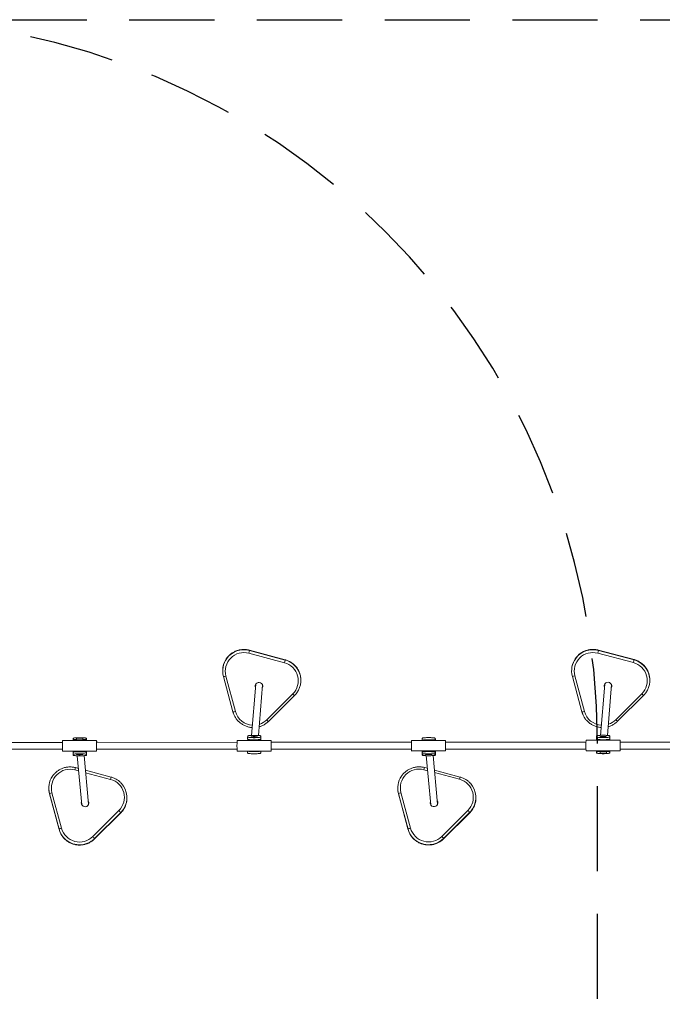
# Model space of a CAD drawing. Units: millimetres. Extents: x 2237 to 2369, y 2188 to 2299.
# Drawn here: x 2294 to 2309, y 2235 to 2258 of the extents above; entities that cross this region are included whole.
import ezdxf

# ---------------------------------------------------------------- set-up
doc = ezdxf.new("R2010")
doc.units = ezdxf.units.MM
doc.linetypes.add('ACISOWELD', pattern=[3, 2, -1])

msp = doc.modelspace()

# ---------------------------------------------------------------- linework, layer by layer
at = {"linetype": 'ACISOWELD'}
for p, q in [((2290.727, 2257.855), (2316.727, 2257.855)), ((2307.726, 2231.855), (2307.726, 2240.855))]:
    msp.add_line(p, q, dxfattribs=at)
at = {"color": 0, "linetype": 'Continuous', "lineweight": 15}
for p, q in [((2300.37, 2242.751), (2299.533, 2242.974)), ((2299.549, 2243.038), (2299.55, 2243.045)), ((2299.549, 2243.038), (2300.386, 2242.815)), ((2300.387, 2242.823), (2299.55, 2243.046)), ((2299.55, 2243.045), (2299.55, 2243.046)), ((2300.387, 2242.823), (2299.55, 2243.045)), ((2308.57, 2242.753), (2307.733, 2242.976)), ((2308.586, 2242.825), (2307.749, 2243.048)), ((2307.75, 2243.047), (2307.749, 2243.048)), ((2307.749, 2243.04), (2307.75, 2243.047)), ((2307.749, 2243.04), (2308.586, 2242.817)), ((2308.586, 2242.824), (2307.75, 2243.047)), ((2300.386, 2242.815), (2300.387, 2242.823)), ((2300.387, 2242.823), (2300.387, 2242.823)), ((2308.586, 2242.825), (2308.586, 2242.824)), ((2308.586, 2242.817), (2308.586, 2242.824)), ((2298.923, 2242.605), (2298.922, 2242.598)), ((2298.938, 2242.429), (2299.163, 2241.597)), ((2298.938, 2242.429), (2298.938, 2242.429)), ((2298.995, 2242.438), (2299.22, 2241.606)), ((2307.122, 2242.607), (2307.122, 2242.6)), ((2307.137, 2242.431), (2307.362, 2241.599)), ((2307.137, 2242.431), (2307.137, 2242.431)), ((2307.195, 2242.44), (2307.42, 2241.608)), ((2299.697, 2242.247), (2299.6, 2241.043)), ((2299.76, 2241.041), (2299.857, 2242.234)), ((2300.755, 2242.294), (2300.756, 2242.302)), ((2307.897, 2242.249), (2307.799, 2241.045)), ((2307.96, 2241.043), (2308.057, 2242.236)), ((2308.955, 2242.296), (2308.956, 2242.304)), ((2299.956, 2241.41), (2300.568, 2242.019)), ((2299.999, 2241.374), (2300.611, 2241.983)), ((2308.156, 2241.412), (2308.768, 2242.021)), ((2308.199, 2241.376), (2308.811, 2241.985)), ((2299.508, 2241.028), (2299.507, 2241.007)), ((2299.817, 2241.007), (2299.818, 2241.028)), ((2299.818, 2241.028), (2299.818, 2240.927)), ((2307.708, 2241.03), (2307.706, 2241.009)), ((2308.016, 2241.009), (2308.018, 2241.03)), ((2308.018, 2241.03), (2308.018, 2240.929)), ((2295.158, 2240.881), (2291.883, 2240.88)), ((2295.958, 2240.926), (2295.158, 2240.926)), ((2295.409, 2240.958), (2295.407, 2240.976)), ((2295.407, 2240.927), (2295.407, 2240.976)), ((2295.407, 2240.926), (2295.407, 2240.927)), ((2295.409, 2240.958), (2295.409, 2240.929)), ((2295.472, 2240.927), (2295.472, 2240.926)), ((2295.487, 2240.976), (2295.487, 2240.939)), ((2295.637, 2240.939), (2295.637, 2240.976)), ((2295.652, 2240.926), (2295.652, 2240.927)), ((2295.717, 2240.976), (2295.719, 2240.958)), ((2295.717, 2240.927), (2295.717, 2240.976)), ((2295.717, 2240.927), (2295.717, 2240.926)), ((2295.719, 2240.958), (2295.719, 2240.958)), ((2295.719, 2240.958), (2295.719, 2240.926)), ((2299.257, 2240.882), (2295.958, 2240.881)), ((2300.058, 2240.927), (2299.258, 2240.927)), ((2299.507, 2241.007), (2299.507, 2240.957)), ((2299.508, 2240.956), (2299.508, 2240.927)), ((2299.572, 2240.944), (2299.572, 2240.927)), ((2299.752, 2240.927), (2299.752, 2240.945)), ((2299.817, 2240.958), (2299.817, 2241.007)), ((2299.817, 2240.958), (2299.818, 2240.968)), ((2299.818, 2240.968), (2299.818, 2240.927)), ((2303.357, 2240.883), (2300.058, 2240.882)), ((2304.158, 2240.928), (2303.358, 2240.928)), ((2303.607, 2240.978), (2303.607, 2240.929)), ((2303.607, 2240.928), (2303.607, 2240.928)), ((2303.672, 2240.929), (2303.672, 2240.928)), ((2303.852, 2240.928), (2303.852, 2240.928)), ((2303.917, 2240.929), (2303.917, 2240.978)), ((2303.917, 2240.978), (2303.919, 2240.96)), ((2303.917, 2240.929), (2303.917, 2240.928)), ((2303.919, 2240.96), (2303.919, 2240.96)), ((2303.919, 2240.96), (2303.919, 2240.928)), ((2307.457, 2240.884), (2304.157, 2240.883)), ((2308.258, 2240.929), (2307.458, 2240.929)), ((2307.706, 2241.009), (2307.706, 2240.959)), ((2307.707, 2240.958), (2307.707, 2240.929)), ((2307.771, 2240.946), (2307.771, 2240.929)), ((2307.951, 2240.929), (2307.951, 2240.946)), ((2308.016, 2240.96), (2308.016, 2241.009)), ((2308.016, 2240.96), (2308.017, 2240.97)), ((2308.017, 2240.97), (2308.017, 2240.929)), ((2311.557, 2240.885), (2308.258, 2240.884)), ((2291.883, 2240.72), (2295.158, 2240.721)), ((2295.158, 2240.676), (2295.958, 2240.676)), ((2295.407, 2240.648), (2295.407, 2240.598)), ((2295.409, 2240.58), (2295.407, 2240.598)), ((2295.408, 2240.676), (2295.408, 2240.649)), ((2295.472, 2240.676), (2295.472, 2240.659)), ((2295.502, 2240.567), (2295.612, 2239.411)), ((2295.652, 2240.659), (2295.652, 2240.676)), ((2295.771, 2239.426), (2295.663, 2240.569)), ((2295.717, 2240.648), (2295.717, 2240.598)), ((2295.717, 2240.648), (2295.718, 2240.639)), ((2295.717, 2240.598), (2295.719, 2240.58)), ((2295.718, 2240.676), (2295.718, 2240.639)), ((2295.719, 2240.676), (2295.719, 2240.58)), ((2295.958, 2240.721), (2299.257, 2240.722)), ((2299.258, 2240.677), (2300.058, 2240.677)), ((2299.507, 2240.677), (2299.507, 2240.629)), ((2299.817, 2240.677), (2299.817, 2240.63)), ((2299.817, 2240.63), (2299.819, 2240.65)), ((2299.819, 2240.677), (2299.819, 2240.65)), ((2299.819, 2240.65), (2299.819, 2240.651)), ((2300.058, 2240.722), (2303.357, 2240.723)), ((2303.358, 2240.678), (2304.158, 2240.678)), ((2303.607, 2240.65), (2303.607, 2240.6)), ((2303.608, 2240.582), (2303.607, 2240.6)), ((2303.608, 2240.678), (2303.608, 2240.651)), ((2303.672, 2240.678), (2303.672, 2240.661)), ((2303.702, 2240.569), (2303.811, 2239.413)), ((2303.852, 2240.661), (2303.852, 2240.678)), ((2303.971, 2239.428), (2303.863, 2240.571)), ((2303.918, 2240.678), (2303.917, 2240.641)), ((2303.917, 2240.65), (2303.917, 2240.6)), ((2303.917, 2240.65), (2303.917, 2240.641)), ((2303.917, 2240.6), (2303.918, 2240.582)), ((2303.918, 2240.678), (2303.918, 2240.582)), ((2304.157, 2240.723), (2307.457, 2240.724)), ((2307.458, 2240.679), (2308.258, 2240.679)), ((2307.707, 2240.679), (2307.707, 2240.631)), ((2307.708, 2240.652), (2307.707, 2240.631)), ((2307.708, 2240.679), (2307.708, 2240.652)), ((2307.787, 2240.667), (2307.787, 2240.631)), ((2307.937, 2240.632), (2307.937, 2240.667)), ((2308.017, 2240.679), (2308.017, 2240.631)), ((2308.017, 2240.631), (2308.018, 2240.652)), ((2308.018, 2240.679), (2308.018, 2240.652)), ((2308.018, 2240.652), (2308.018, 2240.653)), ((2308.258, 2240.724), (2311.557, 2240.725)), ((2295.536, 2240.211), (2295.448, 2240.235)), ((2295.531, 2240.269), (2295.464, 2240.287)), ((2296.301, 2240.064), (2295.695, 2240.225)), ((2296.285, 2240.012), (2295.701, 2240.167)), ((2303.736, 2240.213), (2303.648, 2240.237)), ((2303.73, 2240.271), (2303.664, 2240.289)), ((2304.5, 2240.066), (2303.895, 2240.227)), ((2304.484, 2240.013), (2303.901, 2240.169)), ((2294.837, 2239.759), (2294.838, 2239.752)), ((2295.075, 2238.844), (2294.852, 2239.677)), ((2294.852, 2239.677), (2294.852, 2239.671)), ((2294.852, 2239.671), (2295.076, 2238.838)), ((2294.852, 2239.67), (2295.076, 2238.837)), ((2294.909, 2239.698), (2295.133, 2238.865)), ((2303.037, 2239.761), (2303.037, 2239.754)), ((2303.275, 2238.846), (2303.051, 2239.679)), ((2303.051, 2239.679), (2303.052, 2239.673)), ((2303.052, 2239.673), (2303.276, 2238.839)), ((2303.052, 2239.672), (2303.276, 2238.839)), ((2303.109, 2239.7), (2303.333, 2238.867)), ((2295.608, 2239.418), (2295.61, 2239.43)), ((2296.669, 2239.624), (2296.669, 2239.63)), ((2303.807, 2239.42), (2303.81, 2239.432)), ((2304.869, 2239.625), (2304.869, 2239.632)), ((2295.869, 2238.668), (2296.482, 2239.278)), ((2296.524, 2239.231), (2295.912, 2238.621)), ((2295.912, 2238.614), (2296.525, 2239.224)), ((2295.912, 2238.614), (2296.525, 2239.224)), ((2296.524, 2239.231), (2296.525, 2239.224)), ((2296.525, 2239.224), (2296.525, 2239.224)), ((2304.069, 2238.67), (2304.681, 2239.28)), ((2304.724, 2239.233), (2304.111, 2238.623)), ((2304.112, 2238.616), (2304.725, 2239.226)), ((2304.112, 2238.616), (2304.725, 2239.226)), ((2304.724, 2239.233), (2304.725, 2239.226)), ((2304.725, 2239.226), (2304.725, 2239.226)), ((2295.075, 2238.844), (2295.076, 2238.838)), ((2295.076, 2238.838), (2295.076, 2238.837)), ((2303.275, 2238.846), (2303.276, 2238.839)), ((2303.276, 2238.839), (2303.276, 2238.839)), ((2295.912, 2238.621), (2295.912, 2238.614)), ((2295.912, 2238.614), (2295.912, 2238.614)), ((2304.111, 2238.623), (2304.112, 2238.616)), ((2304.112, 2238.616), (2304.112, 2238.616))]:
    msp.add_line(p, q, dxfattribs=at)
at = {"color": 0, "linetype": 'Continuous', "lineweight": 15, "flags": 128}
for points in [[(2299.688, 2242.228), (2299.691, 2242.221), (2299.695, 2242.214)], [(2299.852, 2242.172), (2299.859, 2242.186), (2299.864, 2242.202)], [(2299.854, 2242.201), (2299.858, 2242.207), (2299.863, 2242.214)], [(2307.888, 2242.23), (2307.891, 2242.223), (2307.894, 2242.216)], [(2308.052, 2242.174), (2308.059, 2242.188), (2308.063, 2242.204)], [(2308.054, 2242.203), (2308.058, 2242.209), (2308.062, 2242.216)], [(2299.818, 2241.028), (2299.817, 2241.031), (2299.811, 2241.033), (2299.802, 2241.036), (2299.79, 2241.038), (2299.774, 2241.04), (2299.756, 2241.042), (2299.735, 2241.043), (2299.712, 2241.044), (2299.689, 2241.044), (2299.665, 2241.045), (2299.64, 2241.044), (2299.617, 2241.044), (2299.594, 2241.043), (2299.573, 2241.041), (2299.555, 2241.04), (2299.539, 2241.038), (2299.526, 2241.036), (2299.516, 2241.033), (2299.51, 2241.031), (2299.508, 2241.028)], [(2308.018, 2241.03), (2308.016, 2241.033), (2308.011, 2241.035), (2308.002, 2241.038), (2307.989, 2241.04), (2307.974, 2241.042), (2307.955, 2241.043), (2307.935, 2241.045), (2307.912, 2241.046), (2307.889, 2241.046), (2307.864, 2241.047), (2307.84, 2241.046), (2307.816, 2241.046), (2307.794, 2241.045), (2307.773, 2241.043), (2307.754, 2241.042), (2307.738, 2241.04), (2307.726, 2241.038), (2307.716, 2241.035), (2307.71, 2241.033), (2307.708, 2241.03)], [(2295.407, 2240.976), (2295.409, 2240.979), (2295.414, 2240.981), (2295.423, 2240.983), (2295.436, 2240.985), (2295.452, 2240.986), (2295.47, 2240.988), (2295.491, 2240.989), (2295.513, 2240.99), (2295.537, 2240.99), (2295.561, 2240.99), (2295.585, 2240.99), (2295.609, 2240.99), (2295.631, 2240.989), (2295.652, 2240.988), (2295.671, 2240.986), (2295.687, 2240.985), (2295.7, 2240.983), (2295.709, 2240.981), (2295.715, 2240.979), (2295.717, 2240.976)], [(2295.407, 2240.927), (2295.409, 2240.929), (2295.414, 2240.931), (2295.423, 2240.933), (2295.436, 2240.935), (2295.452, 2240.936), (2295.47, 2240.938), (2295.491, 2240.939), (2295.513, 2240.94), (2295.537, 2240.94), (2295.561, 2240.941), (2295.585, 2240.94), (2295.609, 2240.94), (2295.631, 2240.939), (2295.652, 2240.938), (2295.671, 2240.937), (2295.687, 2240.935), (2295.7, 2240.933), (2295.709, 2240.931), (2295.715, 2240.929), (2295.717, 2240.927)], [(2295.487, 2240.946), (2295.474, 2240.947), (2295.455, 2240.948), (2295.439, 2240.95), (2295.426, 2240.952), (2295.417, 2240.954), (2295.411, 2240.956), (2295.409, 2240.958)], [(2295.472, 2240.927), (2295.474, 2240.928), (2295.479, 2240.93), (2295.488, 2240.931), (2295.5, 2240.932), (2295.514, 2240.933), (2295.53, 2240.934), (2295.548, 2240.935), (2295.566, 2240.935), (2295.584, 2240.934), (2295.601, 2240.934), (2295.617, 2240.933), (2295.63, 2240.932), (2295.64, 2240.931), (2295.648, 2240.929), (2295.652, 2240.927), (2295.652, 2240.927)], [(2295.487, 2240.976), (2295.487, 2240.977), (2295.49, 2240.978), (2295.496, 2240.98), (2295.505, 2240.981), (2295.516, 2240.982), (2295.53, 2240.983), (2295.545, 2240.983), (2295.561, 2240.983)], [(2295.561, 2240.983), (2295.578, 2240.983), (2295.593, 2240.983), (2295.607, 2240.982), (2295.619, 2240.981), (2295.628, 2240.98), (2295.634, 2240.978), (2295.637, 2240.977), (2295.637, 2240.976)], [(2295.958, 2240.926), (2295.958, 2240.926), (2295.958, 2240.922), (2295.958, 2240.915), (2295.958, 2240.905), (2295.958, 2240.892), (2295.958, 2240.876), (2295.957, 2240.858), (2295.957, 2240.839), (2295.957, 2240.818), (2295.957, 2240.797), (2295.957, 2240.776), (2295.957, 2240.755), (2295.957, 2240.736), (2295.958, 2240.719), (2295.958, 2240.704), (2295.958, 2240.693), (2295.958, 2240.684), (2295.958, 2240.678), (2295.958, 2240.676), (2295.959, 2240.678), (2295.959, 2240.683), (2295.959, 2240.692), (2295.959, 2240.704), (2295.959, 2240.718), (2295.959, 2240.721)], [(2299.507, 2241.007), (2299.508, 2241.005), (2299.514, 2241.002), (2299.523, 2241), (2299.535, 2240.998), (2299.551, 2240.996), (2299.569, 2240.994), (2299.59, 2240.993), (2299.612, 2240.992), (2299.636, 2240.991), (2299.66, 2240.991), (2299.685, 2240.991), (2299.708, 2240.992), (2299.731, 2240.993), (2299.752, 2240.994), (2299.77, 2240.996), (2299.786, 2240.998), (2299.799, 2241), (2299.809, 2241.002), (2299.815, 2241.005), (2299.817, 2241.007)], [(2299.507, 2240.958), (2299.508, 2240.955), (2299.514, 2240.953), (2299.523, 2240.95), (2299.536, 2240.948), (2299.551, 2240.946), (2299.57, 2240.944), (2299.59, 2240.943), (2299.613, 2240.942), (2299.636, 2240.942), (2299.66, 2240.941), (2299.685, 2240.942), (2299.708, 2240.942), (2299.731, 2240.943), (2299.752, 2240.945), (2299.77, 2240.946), (2299.786, 2240.948), (2299.799, 2240.95), (2299.809, 2240.953), (2299.815, 2240.955), (2299.817, 2240.958)], [(2299.661, 2241), (2299.677, 2241), (2299.693, 2241), (2299.707, 2241.001), (2299.718, 2241.002), (2299.728, 2241.004), (2299.734, 2241.005), (2299.736, 2241.007), (2299.736, 2241.009), (2299.732, 2241.01), (2299.724, 2241.012), (2299.714, 2241.013), (2299.701, 2241.014), (2299.686, 2241.015), (2299.67, 2241.015), (2299.654, 2241.015), (2299.638, 2241.015), (2299.624, 2241.014), (2299.611, 2241.013), (2299.6, 2241.012), (2299.592, 2241.01), (2299.588, 2241.009), (2299.587, 2241.007), (2299.589, 2241.005), (2299.595, 2241.004), (2299.604, 2241.002), (2299.616, 2241.001), (2299.63, 2241), (2299.645, 2241), (2299.661, 2241)], [(2300.058, 2240.927), (2300.058, 2240.923), (2300.058, 2240.915), (2300.058, 2240.904), (2300.057, 2240.891), (2300.057, 2240.875), (2300.057, 2240.856), (2300.057, 2240.836), (2300.057, 2240.816), (2300.057, 2240.794), (2300.057, 2240.773), (2300.057, 2240.753), (2300.057, 2240.735), (2300.057, 2240.718), (2300.058, 2240.703), (2300.058, 2240.692), (2300.058, 2240.684), (2300.058, 2240.679), (2300.058, 2240.677), (2300.058, 2240.68), (2300.059, 2240.685), (2300.059, 2240.694), (2300.059, 2240.707), (2300.059, 2240.722), (2300.059, 2240.722)], [(2300.059, 2240.882), (2300.059, 2240.894), (2300.059, 2240.907), (2300.059, 2240.917), (2300.058, 2240.924), (2300.058, 2240.927), (2300.058, 2240.927)], [(2303.607, 2240.978), (2303.609, 2240.98), (2303.614, 2240.983), (2303.623, 2240.985), (2303.636, 2240.987), (2303.651, 2240.988), (2303.67, 2240.99), (2303.69, 2240.991), (2303.713, 2240.992), (2303.736, 2240.992), (2303.76, 2240.992), (2303.785, 2240.992), (2303.808, 2240.992), (2303.831, 2240.991), (2303.852, 2240.99), (2303.87, 2240.988), (2303.886, 2240.987), (2303.899, 2240.985), (2303.909, 2240.983), (2303.915, 2240.981), (2303.917, 2240.978)], [(2303.607, 2240.928), (2303.608, 2240.931), (2303.614, 2240.933), (2303.623, 2240.935), (2303.636, 2240.937), (2303.651, 2240.938), (2303.67, 2240.94), (2303.69, 2240.941), (2303.713, 2240.942), (2303.736, 2240.942), (2303.76, 2240.943), (2303.785, 2240.942), (2303.808, 2240.942), (2303.831, 2240.941), (2303.852, 2240.94), (2303.87, 2240.938), (2303.886, 2240.937), (2303.899, 2240.935), (2303.909, 2240.933), (2303.915, 2240.931), (2303.917, 2240.929)], [(2303.672, 2240.929), (2303.673, 2240.93), (2303.679, 2240.932), (2303.687, 2240.933), (2303.699, 2240.934), (2303.714, 2240.935), (2303.73, 2240.936), (2303.747, 2240.937), (2303.766, 2240.937), (2303.784, 2240.936), (2303.801, 2240.936), (2303.816, 2240.935), (2303.83, 2240.934), (2303.84, 2240.933), (2303.847, 2240.931), (2303.851, 2240.929), (2303.852, 2240.928)], [(2304.158, 2240.928), (2304.158, 2240.928), (2304.158, 2240.924), (2304.158, 2240.917), (2304.157, 2240.907), (2304.157, 2240.894), (2304.157, 2240.878), (2304.157, 2240.86), (2304.157, 2240.841), (2304.157, 2240.82), (2304.157, 2240.799), (2304.157, 2240.778), (2304.157, 2240.757), (2304.157, 2240.738), (2304.157, 2240.721), (2304.157, 2240.706), (2304.158, 2240.694), (2304.158, 2240.686), (2304.158, 2240.68), (2304.158, 2240.678), (2304.158, 2240.68), (2304.158, 2240.685), (2304.159, 2240.694), (2304.159, 2240.706), (2304.159, 2240.72), (2304.159, 2240.723)], [(2307.706, 2241.009), (2307.708, 2241.007), (2307.714, 2241.004), (2307.723, 2241.002), (2307.735, 2241), (2307.751, 2240.998), (2307.769, 2240.996), (2307.79, 2240.995), (2307.812, 2240.994), (2307.836, 2240.993), (2307.86, 2240.993), (2307.884, 2240.993), (2307.908, 2240.994), (2307.931, 2240.995), (2307.951, 2240.996), (2307.97, 2240.998), (2307.986, 2241), (2307.999, 2241.002), (2308.008, 2241.004), (2308.014, 2241.007), (2308.016, 2241.009)], [(2307.706, 2240.96), (2307.708, 2240.957), (2307.714, 2240.955), (2307.723, 2240.952), (2307.735, 2240.95), (2307.751, 2240.948), (2307.769, 2240.946), (2307.79, 2240.945), (2307.812, 2240.944), (2307.836, 2240.944), (2307.86, 2240.943), (2307.884, 2240.944), (2307.908, 2240.944), (2307.931, 2240.945), (2307.951, 2240.946), (2307.97, 2240.948), (2307.986, 2240.95), (2307.999, 2240.952), (2308.008, 2240.955), (2308.014, 2240.957), (2308.016, 2240.96)], [(2307.861, 2241.001), (2307.877, 2241.002), (2307.892, 2241.002), (2307.906, 2241.003), (2307.918, 2241.004), (2307.927, 2241.006), (2307.933, 2241.007), (2307.936, 2241.009), (2307.935, 2241.011), (2307.931, 2241.012), (2307.924, 2241.014), (2307.913, 2241.015), (2307.901, 2241.016), (2307.886, 2241.017), (2307.87, 2241.017), (2307.854, 2241.017), (2307.838, 2241.017), (2307.823, 2241.016), (2307.81, 2241.015), (2307.8, 2241.014), (2307.792, 2241.012), (2307.787, 2241.011), (2307.786, 2241.009), (2307.789, 2241.007), (2307.795, 2241.006), (2307.804, 2241.004), (2307.815, 2241.003), (2307.829, 2241.002), (2307.845, 2241.002), (2307.861, 2241.001)], [(2308.258, 2240.929), (2308.258, 2240.925), (2308.257, 2240.917), (2308.257, 2240.906), (2308.257, 2240.893), (2308.257, 2240.876), (2308.257, 2240.858), (2308.257, 2240.838), (2308.257, 2240.818), (2308.257, 2240.796), (2308.257, 2240.775), (2308.257, 2240.755), (2308.257, 2240.737), (2308.257, 2240.72), (2308.257, 2240.705), (2308.257, 2240.694), (2308.258, 2240.686), (2308.258, 2240.681), (2308.258, 2240.679), (2308.258, 2240.681), (2308.258, 2240.687), (2308.258, 2240.696), (2308.259, 2240.709), (2308.259, 2240.724), (2308.259, 2240.724)], [(2308.259, 2240.884), (2308.259, 2240.896), (2308.258, 2240.909), (2308.258, 2240.919), (2308.258, 2240.926), (2308.258, 2240.929), (2308.258, 2240.929)], [(2295.407, 2240.648), (2295.409, 2240.65), (2295.414, 2240.652), (2295.423, 2240.654), (2295.436, 2240.656), (2295.451, 2240.658), (2295.47, 2240.659), (2295.49, 2240.66), (2295.513, 2240.661), (2295.536, 2240.662), (2295.561, 2240.662), (2295.585, 2240.662), (2295.609, 2240.661), (2295.631, 2240.66), (2295.652, 2240.659), (2295.671, 2240.658), (2295.687, 2240.656), (2295.699, 2240.654), (2295.709, 2240.652), (2295.715, 2240.65), (2295.717, 2240.648)], [(2295.407, 2240.598), (2295.409, 2240.6), (2295.414, 2240.602), (2295.423, 2240.604), (2295.436, 2240.606), (2295.451, 2240.608), (2295.47, 2240.609), (2295.49, 2240.61), (2295.513, 2240.611), (2295.536, 2240.612), (2295.561, 2240.612), (2295.585, 2240.612), (2295.609, 2240.611), (2295.631, 2240.61), (2295.652, 2240.609), (2295.671, 2240.608), (2295.687, 2240.606), (2295.699, 2240.604), (2295.709, 2240.602), (2295.715, 2240.6), (2295.717, 2240.598)], [(2295.719, 2240.58), (2295.717, 2240.578), (2295.711, 2240.576), (2295.702, 2240.573), (2295.69, 2240.572), (2295.674, 2240.57), (2295.656, 2240.568), (2295.635, 2240.567), (2295.613, 2240.566), (2295.589, 2240.566), (2295.565, 2240.566), (2295.541, 2240.566), (2295.517, 2240.566), (2295.494, 2240.567), (2295.474, 2240.568), (2295.455, 2240.57), (2295.439, 2240.572), (2295.426, 2240.573), (2295.417, 2240.575), (2295.411, 2240.578), (2295.409, 2240.58)], [(2295.561, 2240.605), (2295.577, 2240.605), (2295.593, 2240.604), (2295.607, 2240.603), (2295.619, 2240.602), (2295.628, 2240.601), (2295.634, 2240.6), (2295.637, 2240.598), (2295.636, 2240.597), (2295.632, 2240.595), (2295.624, 2240.594), (2295.614, 2240.593), (2295.601, 2240.592), (2295.586, 2240.592), (2295.571, 2240.591), (2295.554, 2240.591), (2295.539, 2240.591), (2295.524, 2240.592), (2295.511, 2240.593), (2295.5, 2240.594), (2295.492, 2240.595), (2295.488, 2240.597), (2295.487, 2240.598), (2295.489, 2240.6), (2295.495, 2240.601), (2295.504, 2240.602), (2295.516, 2240.603), (2295.53, 2240.604), (2295.545, 2240.605), (2295.561, 2240.605)], [(2299.507, 2240.629), (2299.509, 2240.627), (2299.514, 2240.624), (2299.523, 2240.622), (2299.536, 2240.62), (2299.552, 2240.618), (2299.57, 2240.616), (2299.591, 2240.615), (2299.613, 2240.614), (2299.637, 2240.613), (2299.661, 2240.613), (2299.685, 2240.613), (2299.709, 2240.614), (2299.731, 2240.615), (2299.752, 2240.616), (2299.771, 2240.618), (2299.787, 2240.62), (2299.8, 2240.622), (2299.809, 2240.624), (2299.815, 2240.627), (2299.817, 2240.63)], [(2299.508, 2240.677), (2299.509, 2240.677), (2299.514, 2240.674), (2299.523, 2240.672), (2299.536, 2240.67), (2299.551, 2240.668), (2299.57, 2240.666), (2299.59, 2240.665), (2299.613, 2240.664), (2299.636, 2240.663), (2299.661, 2240.663), (2299.685, 2240.663), (2299.709, 2240.664), (2299.731, 2240.665), (2299.752, 2240.666), (2299.771, 2240.668), (2299.787, 2240.67), (2299.8, 2240.672), (2299.809, 2240.674), (2299.815, 2240.677), (2299.816, 2240.677)], [(2299.574, 2240.677), (2299.579, 2240.675), (2299.588, 2240.674), (2299.599, 2240.672), (2299.614, 2240.671), (2299.63, 2240.67), (2299.648, 2240.67), (2299.666, 2240.67), (2299.684, 2240.67), (2299.701, 2240.671), (2299.716, 2240.672), (2299.73, 2240.673), (2299.74, 2240.675), (2299.748, 2240.676), (2299.75, 2240.677)], [(2303.607, 2240.65), (2303.608, 2240.652), (2303.614, 2240.654), (2303.623, 2240.656), (2303.635, 2240.658), (2303.651, 2240.66), (2303.669, 2240.661), (2303.69, 2240.662), (2303.712, 2240.663), (2303.736, 2240.664), (2303.76, 2240.664), (2303.785, 2240.664), (2303.808, 2240.663), (2303.831, 2240.662), (2303.852, 2240.661), (2303.87, 2240.66), (2303.886, 2240.658), (2303.899, 2240.656), (2303.909, 2240.654), (2303.915, 2240.652), (2303.917, 2240.65)], [(2303.607, 2240.6), (2303.608, 2240.602), (2303.614, 2240.604), (2303.623, 2240.606), (2303.635, 2240.608), (2303.651, 2240.61), (2303.669, 2240.611), (2303.69, 2240.612), (2303.712, 2240.613), (2303.736, 2240.614), (2303.76, 2240.614), (2303.785, 2240.614), (2303.808, 2240.613), (2303.831, 2240.612), (2303.852, 2240.611), (2303.87, 2240.61), (2303.886, 2240.608), (2303.899, 2240.606), (2303.909, 2240.604), (2303.914, 2240.602), (2303.917, 2240.6)], [(2303.918, 2240.582), (2303.917, 2240.58), (2303.911, 2240.577), (2303.902, 2240.575), (2303.889, 2240.574), (2303.874, 2240.572), (2303.855, 2240.57), (2303.835, 2240.569), (2303.812, 2240.568), (2303.789, 2240.568), (2303.765, 2240.568), (2303.74, 2240.568), (2303.717, 2240.568), (2303.694, 2240.569), (2303.673, 2240.57), (2303.655, 2240.572), (2303.639, 2240.574), (2303.626, 2240.575), (2303.616, 2240.577), (2303.61, 2240.58), (2303.608, 2240.582)], [(2303.761, 2240.607), (2303.777, 2240.607), (2303.793, 2240.606), (2303.806, 2240.605), (2303.818, 2240.604), (2303.828, 2240.603), (2303.834, 2240.602), (2303.836, 2240.6), (2303.836, 2240.599), (2303.832, 2240.597), (2303.824, 2240.596), (2303.814, 2240.595), (2303.801, 2240.594), (2303.786, 2240.593), (2303.77, 2240.593), (2303.754, 2240.593), (2303.738, 2240.593), (2303.723, 2240.594), (2303.71, 2240.595), (2303.7, 2240.596), (2303.692, 2240.597), (2303.688, 2240.599), (2303.687, 2240.6), (2303.689, 2240.602), (2303.695, 2240.603), (2303.704, 2240.604), (2303.716, 2240.605), (2303.73, 2240.606), (2303.745, 2240.607), (2303.761, 2240.607)], [(2307.707, 2240.631), (2307.708, 2240.629), (2307.714, 2240.626), (2307.723, 2240.624), (2307.736, 2240.622), (2307.751, 2240.62), (2307.77, 2240.618), (2307.79, 2240.617), (2307.813, 2240.616), (2307.836, 2240.615), (2307.86, 2240.615), (2307.885, 2240.615), (2307.908, 2240.616), (2307.931, 2240.617), (2307.952, 2240.618), (2307.97, 2240.62), (2307.986, 2240.622), (2307.999, 2240.624), (2308.009, 2240.626), (2308.015, 2240.629), (2308.017, 2240.631)], [(2307.708, 2240.679), (2307.708, 2240.679), (2307.714, 2240.676), (2307.723, 2240.674), (2307.736, 2240.672), (2307.751, 2240.67), (2307.77, 2240.668), (2307.79, 2240.667), (2307.813, 2240.666), (2307.836, 2240.665), (2307.86, 2240.665), (2307.885, 2240.665), (2307.908, 2240.666), (2307.931, 2240.667), (2307.952, 2240.668), (2307.97, 2240.67), (2307.986, 2240.672), (2307.999, 2240.674), (2308.009, 2240.676), (2308.015, 2240.679), (2308.015, 2240.679)], [(2307.787, 2240.666), (2307.773, 2240.666), (2307.755, 2240.664), (2307.739, 2240.662), (2307.726, 2240.66), (2307.716, 2240.657), (2307.711, 2240.655), (2307.708, 2240.652)], [(2307.774, 2240.679), (2307.779, 2240.677), (2307.787, 2240.676), (2307.799, 2240.674), (2307.813, 2240.673), (2307.83, 2240.672), (2307.847, 2240.672), (2307.866, 2240.672), (2307.884, 2240.672), (2307.901, 2240.673), (2307.916, 2240.674), (2307.929, 2240.675), (2307.94, 2240.677), (2307.947, 2240.678), (2307.949, 2240.679)], [(2307.787, 2240.631), (2307.787, 2240.631), (2307.789, 2240.629), (2307.795, 2240.628), (2307.804, 2240.626), (2307.816, 2240.625), (2307.83, 2240.624), (2307.845, 2240.624), (2307.861, 2240.624)], [(2307.861, 2240.624), (2307.877, 2240.624), (2307.893, 2240.624), (2307.907, 2240.625), (2307.919, 2240.626), (2307.928, 2240.628), (2307.934, 2240.629), (2307.937, 2240.631), (2307.937, 2240.632)], [(2294.838, 2239.752), (2294.843, 2239.711), (2294.852, 2239.671)], [(2303.037, 2239.754), (2303.043, 2239.713), (2303.052, 2239.673)], [(2295.608, 2239.452), (2295.604, 2239.444), (2295.601, 2239.435)], [(2295.777, 2239.451), (2295.771, 2239.462), (2295.767, 2239.467)], [(2295.769, 2239.445), (2295.771, 2239.441), (2295.774, 2239.434)], [(2303.808, 2239.454), (2303.804, 2239.446), (2303.801, 2239.437)], [(2303.977, 2239.453), (2303.971, 2239.464), (2303.967, 2239.469)], [(2303.969, 2239.447), (2303.971, 2239.443), (2303.973, 2239.436)]]:
    msp.add_lwpolyline(points, dxfattribs=at)
at = {"linetype": 'ACISOWELD'}
msp.add_arc((2290.726, 2240.855), 17, 0, 90, dxfattribs=at)
at = {"color": 0, "linetype": 'Continuous', "lineweight": 15}
for centre, radius, start, end in [((2299.416, 2242.565), 0.495, 141.6761, 175.3538), ((2299.419, 2242.551), 0.438, 74.8295, 194.9321), ((2299.42, 2242.554), 0.501, 75.0375, 143.5057), ((2299.42, 2242.561), 0.501, 75.0402, 141.6071), ((2298.46, 2243.276), 1.115, 344.2785, 347.6647), ((2307.616, 2242.567), 0.495, 141.6761, 175.3538), ((2307.618, 2242.553), 0.438, 74.8295, 194.9321), ((2307.62, 2242.556), 0.501, 75.0375, 143.5057), ((2307.62, 2242.563), 0.501, 75.0402, 141.6071), ((2306.659, 2243.278), 1.115, 344.2785, 347.6647), ((2299.415, 2242.558), 0.495, 143.5778, 195.1359), ((2299.297, 2243.053), 1.115, 344.2785, 347.6647), ((2300.259, 2242.328), 0.437, 314.9541, 75.3251), ((2300.258, 2242.332), 0.5, 28.7941, 75.1384), ((2300.258, 2242.339), 0.5, 25.8036, 75.1418), ((2307.615, 2242.56), 0.495, 143.5778, 195.1359), ((2307.496, 2243.055), 1.115, 344.2785, 347.6647), ((2308.459, 2242.33), 0.437, 314.9541, 75.3251), ((2308.458, 2242.341), 0.5, 25.8036, 75.1418), ((2308.457, 2242.334), 0.5, 28.7941, 75.1384), ((2298.943, 2242.574), 0.146, 267.7769, 290.7761), ((2300.262, 2242.334), 0.495, 324.1472, 28.7705), ((2300.262, 2242.342), 0.495, 355.3786, 25.7577), ((2307.143, 2242.576), 0.146, 267.7769, 290.7761), ((2308.462, 2242.336), 0.495, 324.1472, 28.7705), ((2308.462, 2242.344), 0.495, 355.3786, 25.7577), ((2299.774, 2242.2), 0.0899, 328.2782, 202.4574), ((2299.775, 2242.22), 0.0891, 181.8226, 202.7698), ((2307.973, 2242.202), 0.0899, 328.2782, 202.4574), ((2307.974, 2242.222), 0.0891, 181.8226, 202.7698), ((2300.695, 2242.126), 0.166, 220.0598, 239.5268), ((2308.895, 2242.128), 0.166, 220.0598, 239.5268), ((2299.168, 2241.742), 0.146, 267.7769, 290.7761), ((2299.644, 2241.722), 0.44, 195.2532, 266.7078), ((2307.368, 2241.744), 0.146, 267.7769, 290.7761), ((2307.844, 2241.724), 0.44, 195.2532, 266.7078), ((2299.646, 2241.722), 0.44, 287.9207, 314.8612), ((2300.083, 2241.517), 0.166, 220.066, 239.5157), ((2307.846, 2241.724), 0.44, 287.9207, 314.8612), ((2308.283, 2241.519), 0.166, 220.066, 239.5157), ((2300.797, 2240.802), 5.64, 178.7436, 181.2837), ((2295.64, 2241.239), 0.293, 269.382, 285.195), ((2299.519, 2240.802), 3.561, 178.7265, 181.3009), ((2294.681, 2240.882), 1.279, 359.9169, 1.957), ((2304.889, 2240.803), 5.632, 178.742, 181.2854), ((2303.623, 2240.803), 3.566, 178.7281, 181.2992), ((2308.996, 2240.804), 5.64, 178.7436, 181.2837), ((2302.901, 2240.885), 1.258, 359.9357, 1.9621), ((2313.089, 2240.805), 5.632, 178.742, 181.2854), ((2311.823, 2240.805), 3.566, 178.7281, 181.2992), ((2307.94, 2240.411), 0.256, 72.5137, 90.6887), ((2295.334, 2239.81), 0.439, 74.9001, 194.8466), ((2295.833, 2240.146), 0.395, 159.1037, 167.0734), ((2303.534, 2239.812), 0.439, 74.9001, 194.8466), ((2304.033, 2240.148), 0.395, 159.1037, 167.0734), ((2295.331, 2239.805), 0.497, 145.9266, 195.0109), ((2296.67, 2239.923), 0.395, 159.1037, 167.0734), ((2296.173, 2239.589), 0.437, 314.8565, 75.202), ((2296.175, 2239.583), 0.496, 327.1785, 42.3677), ((2303.531, 2239.807), 0.497, 145.9266, 195.0109), ((2304.869, 2239.925), 0.395, 159.1037, 167.0734), ((2304.373, 2239.591), 0.437, 314.8565, 75.202), ((2304.374, 2239.585), 0.496, 327.1785, 42.3677), ((2294.942, 2239.519), 0.181, 100.2954, 119.704), ((2303.141, 2239.521), 0.181, 100.2954, 119.704), ((2295.688, 2239.459), 0.0899, 158.2809, 315.0758), ((2295.689, 2239.442), 0.0893, 158.0319, 179.8432), ((2295.688, 2239.459), 0.0894, 314.8072, 32.7557), ((2295.69, 2239.442), 0.0893, 10.9568, 32.7697), ((2296.175, 2239.577), 0.497, 328.4001, 5.3883), ((2303.887, 2239.461), 0.0899, 158.2809, 315.0758), ((2303.888, 2239.444), 0.0893, 158.0319, 179.8432), ((2303.888, 2239.461), 0.0894, 314.8072, 32.7557), ((2303.89, 2239.444), 0.0893, 10.9568, 32.7697), ((2304.375, 2239.579), 0.497, 328.4001, 5.3883), ((2296.258, 2239.034), 0.331, 36.4331, 47.5513), ((2296.172, 2239.584), 0.499, 314.8702, 327.2012), ((2296.173, 2239.578), 0.499, 314.8699, 328.4136), ((2304.458, 2239.036), 0.331, 36.4331, 47.5513), ((2304.372, 2239.586), 0.499, 314.8702, 327.2012), ((2304.373, 2239.58), 0.499, 314.8699, 328.4136), ((2295.165, 2238.686), 0.181, 100.2954, 119.704), ((2295.555, 2238.973), 0.497, 195.0389, 222.7618), ((2295.556, 2238.967), 0.497, 195.0437, 224.8536), ((2295.558, 2238.98), 0.44, 195.2139, 314.9216), ((2303.365, 2238.688), 0.181, 100.2954, 119.704), ((2303.755, 2238.975), 0.497, 195.0389, 222.7618), ((2303.756, 2238.968), 0.497, 195.0437, 224.8536), ((2303.758, 2238.982), 0.44, 195.2139, 314.9216), ((2295.558, 2238.976), 0.501, 222.8199, 314.8611), ((2295.559, 2238.97), 0.501, 224.9072, 314.8563), ((2295.645, 2238.424), 0.331, 36.4331, 47.5513), ((2303.758, 2238.978), 0.501, 222.8199, 314.8611), ((2303.758, 2238.972), 0.501, 224.9072, 314.8563), ((2303.845, 2238.426), 0.331, 36.4331, 47.5513)]:
    msp.add_arc(centre, radius, start, end, dxfattribs=at)
msp.add_ellipse((2295.564, 2240.769), major_axis=(-0.008, 0.168), ratio=0.920115, start_param=2.892316, end_param=3.297617, dxfattribs=at)
for points, knots in [([(2299.55, 2243.046), (2299.543, 2243.047), (2299.523, 2243.052), (2299.489, 2243.058), (2299.449, 2243.062), (2299.41, 2243.063), (2299.37, 2243.06), (2299.331, 2243.055), (2299.292, 2243.046), (2299.254, 2243.035), (2299.217, 2243.02), (2299.181, 2243.002), (2299.147, 2242.982), (2299.115, 2242.959), (2299.084, 2242.934), (2299.056, 2242.906), (2299.037, 2242.885), (2299.029, 2242.874), (2299.028, 2242.873)], [0, 0, 0, 0, 0.0382109, 0.1064391, 0.1746808, 0.2429238, 0.3111671, 0.37941, 0.4476517, 0.5158915, 0.5841288, 0.6523629, 0.7205932, 0.7888195, 0.8570412, 0.9252582, 0.9934704, 1, 1, 1, 1]), ([(2307.749, 2243.048), (2307.742, 2243.049), (2307.722, 2243.054), (2307.689, 2243.06), (2307.649, 2243.064), (2307.609, 2243.065), (2307.57, 2243.062), (2307.53, 2243.057), (2307.491, 2243.048), (2307.453, 2243.036), (2307.417, 2243.022), (2307.381, 2243.004), (2307.347, 2242.984), (2307.314, 2242.961), (2307.284, 2242.936), (2307.256, 2242.908), (2307.237, 2242.887), (2307.228, 2242.876), (2307.228, 2242.874)], [0, 0, 0, 0, 0.038211, 0.106439, 0.174681, 0.242924, 0.311167, 0.37941, 0.447652, 0.515892, 0.584129, 0.652363, 0.720593, 0.788819, 0.857041, 0.925258, 0.99347, 1, 1, 1, 1]), ([(2300.708, 2242.557), (2300.708, 2242.558), (2300.702, 2242.571), (2300.689, 2242.594), (2300.668, 2242.628), (2300.643, 2242.659), (2300.617, 2242.689), (2300.588, 2242.716), (2300.557, 2242.741), (2300.524, 2242.764), (2300.49, 2242.783), (2300.454, 2242.8), (2300.419, 2242.813), (2300.397, 2242.82), (2300.387, 2242.823)], [0, 0, 0, 0, 0.0056239, 0.0977742, 0.1899298, 0.2820913, 0.3742591, 0.4664333, 0.5586141, 0.6508013, 0.7429948, 0.8351942, 0.9273988, 1, 1, 1, 1]), ([(2308.908, 2242.559), (2308.908, 2242.56), (2308.902, 2242.573), (2308.889, 2242.596), (2308.867, 2242.63), (2308.843, 2242.661), (2308.817, 2242.691), (2308.788, 2242.718), (2308.757, 2242.743), (2308.724, 2242.765), (2308.69, 2242.785), (2308.654, 2242.802), (2308.619, 2242.815), (2308.596, 2242.822), (2308.586, 2242.825)], [0, 0, 0, 0, 0.0056239, 0.0977742, 0.1899298, 0.2820913, 0.3742591, 0.4664333, 0.5586141, 0.6508013, 0.7429948, 0.8351942, 0.9273988, 1, 1, 1, 1]), ([(2300.611, 2241.983), (2300.616, 2241.988), (2300.63, 2242.003), (2300.648, 2242.023), (2300.659, 2242.039), (2300.663, 2242.044)], [0, 0, 0, 0, 0.27547, 0.766908, 1, 1, 1, 1]), ([(2308.811, 2241.985), (2308.816, 2241.99), (2308.83, 2242.005), (2308.848, 2242.025), (2308.859, 2242.041), (2308.863, 2242.046)], [0, 0, 0, 0, 0.27547, 0.766908, 1, 1, 1, 1]), ([(2299.163, 2241.597), (2299.165, 2241.59), (2299.169, 2241.575), (2299.174, 2241.562), (2299.176, 2241.555)], [0, 0, 0, 0, 0.506583, 1, 1, 1, 1]), ([(2299.176, 2241.555), (2299.178, 2241.549), (2299.185, 2241.531), (2299.199, 2241.502), (2299.218, 2241.467), (2299.24, 2241.434), (2299.264, 2241.403), (2299.291, 2241.374), (2299.32, 2241.347), (2299.352, 2241.323), (2299.385, 2241.301), (2299.42, 2241.281), (2299.456, 2241.265), (2299.493, 2241.251), (2299.532, 2241.241), (2299.571, 2241.233), (2299.599, 2241.23), (2299.613, 2241.229), (2299.615, 2241.229)], [0, 0, 0, 0, 0.031121, 0.09972, 0.168324, 0.236931, 0.305543, 0.374159, 0.442781, 0.511407, 0.580038, 0.648673, 0.717313, 0.785957, 0.854604, 0.923254, 0.991906, 1, 1, 1, 1]), ([(2307.362, 2241.599), (2307.364, 2241.592), (2307.368, 2241.577), (2307.373, 2241.564), (2307.376, 2241.557)], [0, 0, 0, 0, 0.506583, 1, 1, 1, 1]), ([(2307.376, 2241.557), (2307.378, 2241.551), (2307.384, 2241.533), (2307.398, 2241.504), (2307.417, 2241.469), (2307.439, 2241.436), (2307.464, 2241.405), (2307.491, 2241.376), (2307.52, 2241.349), (2307.551, 2241.325), (2307.585, 2241.303), (2307.619, 2241.283), (2307.655, 2241.267), (2307.693, 2241.253), (2307.731, 2241.243), (2307.77, 2241.235), (2307.798, 2241.232), (2307.813, 2241.231), (2307.815, 2241.231)], [0, 0, 0, 0, 0.031121, 0.09972, 0.168324, 0.236931, 0.305543, 0.374159, 0.442781, 0.511407, 0.580038, 0.648673, 0.717313, 0.785957, 0.854604, 0.923254, 0.991906, 1, 1, 1, 1]), ([(2299.777, 2241.246), (2299.787, 2241.249), (2299.809, 2241.255), (2299.843, 2241.268), (2299.879, 2241.285), (2299.914, 2241.305), (2299.946, 2241.328), (2299.975, 2241.351), (2299.992, 2241.367), (2299.999, 2241.374)], [0, 0, 0, 0, 0.117655, 0.270552, 0.423441, 0.576323, 0.729195, 0.882058, 1, 1, 1, 1]), ([(2307.976, 2241.248), (2307.986, 2241.25), (2308.009, 2241.257), (2308.043, 2241.27), (2308.079, 2241.287), (2308.113, 2241.307), (2308.146, 2241.33), (2308.175, 2241.353), (2308.192, 2241.369), (2308.199, 2241.376)], [0, 0, 0, 0, 0.1176552, 0.2705517, 0.4234414, 0.5763229, 0.7291952, 0.8820577, 1, 1, 1, 1]), ([(2295.464, 2240.287), (2295.457, 2240.289), (2295.437, 2240.294), (2295.404, 2240.3), (2295.364, 2240.304), (2295.324, 2240.304), (2295.285, 2240.302), (2295.245, 2240.296), (2295.206, 2240.288), (2295.168, 2240.276), (2295.131, 2240.261), (2295.096, 2240.244), (2295.061, 2240.224), (2295.029, 2240.201), (2294.998, 2240.175), (2294.97, 2240.147), (2294.944, 2240.117), (2294.928, 2240.096), (2294.92, 2240.084), (2294.92, 2240.084)], [0, 0, 0, 0, 0.035918, 0.10003, 0.164155, 0.228282, 0.29241, 0.356539, 0.420669, 0.484799, 0.548928, 0.613055, 0.677181, 0.741305, 0.805426, 0.869545, 0.93366, 0.997772, 1, 1, 1, 1]), ([(2303.664, 2240.289), (2303.657, 2240.291), (2303.637, 2240.296), (2303.603, 2240.302), (2303.564, 2240.306), (2303.524, 2240.306), (2303.484, 2240.304), (2303.445, 2240.298), (2303.406, 2240.29), (2303.368, 2240.278), (2303.331, 2240.263), (2303.295, 2240.246), (2303.261, 2240.225), (2303.229, 2240.202), (2303.198, 2240.177), (2303.17, 2240.149), (2303.144, 2240.119), (2303.127, 2240.098), (2303.12, 2240.086), (2303.12, 2240.086)], [0, 0, 0, 0, 0.035918, 0.10003, 0.164155, 0.228282, 0.29241, 0.356539, 0.420669, 0.484799, 0.548928, 0.613055, 0.677181, 0.741305, 0.805426, 0.869545, 0.93366, 0.997772, 1, 1, 1, 1]), ([(2296.541, 2239.918), (2296.538, 2239.922), (2296.525, 2239.936), (2296.502, 2239.957), (2296.471, 2239.982), (2296.438, 2240.005), (2296.404, 2240.024), (2296.368, 2240.041), (2296.333, 2240.055), (2296.311, 2240.061), (2296.301, 2240.064)], [0, 0, 0, 0, 0.056028, 0.195088, 0.334154, 0.473228, 0.612309, 0.751398, 0.890493, 1, 1, 1, 1]), ([(2304.741, 2239.92), (2304.737, 2239.924), (2304.725, 2239.938), (2304.702, 2239.959), (2304.671, 2239.984), (2304.638, 2240.007), (2304.604, 2240.026), (2304.568, 2240.043), (2304.533, 2240.057), (2304.51, 2240.063), (2304.5, 2240.066)], [0, 0, 0, 0, 0.056028, 0.195088, 0.334154, 0.473228, 0.612309, 0.751398, 0.890493, 1, 1, 1, 1]), ([(2296.525, 2239.224), (2296.53, 2239.229), (2296.545, 2239.244), (2296.566, 2239.27), (2296.585, 2239.296), (2296.595, 2239.312), (2296.598, 2239.317)], [0, 0, 0, 0, 0.188519, 0.524906, 0.861342, 1, 1, 1, 1]), ([(2304.725, 2239.226), (2304.73, 2239.231), (2304.744, 2239.246), (2304.766, 2239.272), (2304.785, 2239.298), (2304.795, 2239.314), (2304.797, 2239.319)], [0, 0, 0, 0, 0.188519, 0.524906, 0.861342, 1, 1, 1, 1]), ([(2295.204, 2238.616), (2295.204, 2238.615), (2295.213, 2238.605), (2295.234, 2238.588), (2295.265, 2238.563), (2295.298, 2238.541), (2295.332, 2238.522), (2295.369, 2238.505), (2295.406, 2238.492), (2295.444, 2238.481), (2295.483, 2238.473), (2295.523, 2238.469), (2295.563, 2238.468), (2295.602, 2238.47), (2295.642, 2238.475), (2295.681, 2238.483), (2295.719, 2238.494), (2295.756, 2238.508), (2295.792, 2238.525), (2295.826, 2238.545), (2295.859, 2238.568), (2295.888, 2238.591), (2295.905, 2238.607), (2295.912, 2238.614)], [0, 0, 0, 0, 0.001509, 0.051982, 0.102459, 0.152938, 0.203419, 0.253904, 0.304391, 0.35488, 0.405371, 0.455865, 0.50636, 0.556856, 0.607353, 0.65785, 0.708348, 0.758844, 0.80934, 0.859835, 0.910328, 0.960819, 1, 1, 1, 1]), ([(2303.403, 2238.618), (2303.404, 2238.617), (2303.413, 2238.607), (2303.433, 2238.59), (2303.464, 2238.565), (2303.497, 2238.543), (2303.532, 2238.524), (2303.568, 2238.507), (2303.606, 2238.494), (2303.644, 2238.483), (2303.683, 2238.475), (2303.723, 2238.471), (2303.762, 2238.47), (2303.802, 2238.472), (2303.842, 2238.477), (2303.88, 2238.485), (2303.919, 2238.496), (2303.956, 2238.51), (2303.992, 2238.527), (2304.026, 2238.547), (2304.059, 2238.57), (2304.088, 2238.593), (2304.105, 2238.609), (2304.112, 2238.616)], [0, 0, 0, 0, 0.001509, 0.051982, 0.102459, 0.152938, 0.203419, 0.253904, 0.304391, 0.35488, 0.405371, 0.455865, 0.50636, 0.556856, 0.607353, 0.65785, 0.708348, 0.758844, 0.80934, 0.859835, 0.910328, 0.960819, 1, 1, 1, 1])]:
    msp.add_open_spline(points, degree=3, knots=knots, dxfattribs=at)

doc.saveas('drawing.dxf')
